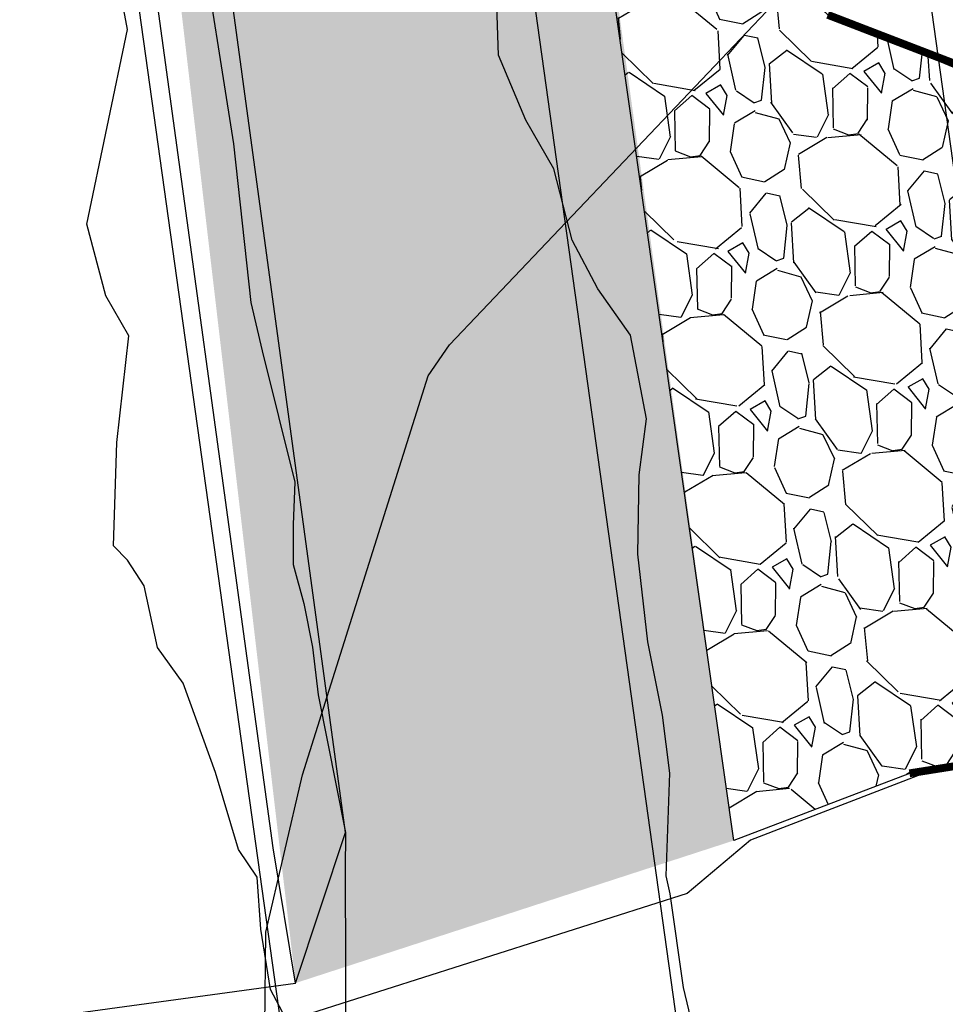
# Model space of a CAD drawing. Units: metres. Extents: x 373058 to 376642, y 653953 to 657537.
# Drawn here: x 375385 to 375397, y 655780 to 655792 of the extents above; entities that cross this region are included whole.
import ezdxf

# ---------------------------------------------------------------- set-up
doc = ezdxf.new("R2010")
doc.units = ezdxf.units.M
doc.linetypes.add('HIDDEN', pattern=[0.375, 0.25, -0.125])
for name, color, linetype in [('7', 7, 'Continuous'), ('NV 1839 NV1839-CA1839-852NE-LT', 160, 'Continuous'), ('NV1831-GA1831-855NW-TP', 150, 'Continuous'), ('NV1835-VE1836-828NE-TP', 150, 'Continuous'), ('poligono_mineral', 7, 'Continuous'), ('RDC', 7, 'Continuous')]:
    doc.layers.add(name, color=color, linetype=linetype)
pattern_1 = [(145.9633931839824, (374845.4746619186, 655798.8320881178), (-20.36072919272226, 13.57015794825674), [0.2733771519999996, -27.06438691165198]), (102.9203466839823, (374845.2481192999, 655798.9851037258), (5.385246807461097, -23.86854827639666), [0.469123776, -46.4432391148192]), (50.46105278398228, (374845.1432250151, 655799.4423500142), (-19.32649633050834, -23.21639170040823), [0.3307852159999997, -32.74777823527995]), (185.2242946839824, (374844.5304927581, 655800.156946216), (40.53042026508057, 3.608830438783244), [0.4272036160000001, -42.2931499405904]), (210.7842598639823, (374844.1050638778, 655800.1180472624), (22.74428865934606, 13.43511776577659), [0.4189069600000001, -41.4718461962752]), (275.2242946839824, (374843.7451801947, 655799.903647508), (-3.608830438783242, 40.53042026508057), [0.4272036159999997, -42.29314994059035]), (315.6448461539823, (374843.7840791483, 655799.4782186276), (-23.77852151540537, 23.35143187346996), [0.5649549279999999, -55.93049225139761]), (350.2059340539823, (374844.1880329491, 655799.0832567536), (46.24174526266444, -7.903846346103728), [0.533375616, -52.804205281524]), (39.38017130398231, (374844.7136350839, 655798.9925255599), (23.9135616941893, 19.75358598073304), [0.4286504, -42.43643655896961]), (93.18696398398232, (374845.0449621419, 655799.2644886981), (1.079246244674491, -22.4182103554968), [0.4893706239999999, -23.97914955999999]), (140.3480434839824, (374845.0177559187, 655799.7531022606), (-25.50992437196828, 21.05789919570465), [0.6328623360000001, -62.6534180097416]), (56.7646805139823, (374844.7886223419, 655798.1617924768), (10.10735223359221, 15.77366383647122), [0.216003632, -21.3844526594752]), (89.41984008398234, (374844.9070098927, 655798.342464442), (-0.371091693774015, -26.72421080134908), [0.410945584, -40.683711197632]), (142.9506056839824, (374844.9111709437, 655798.7533899428), (-2.012467767708518, -0.281064910536825), [0.287367472, -2.5863144867424]), (121.1491961939824, (374845.132992532, 655798.9279904758), (5.430260087433263, -9.500209017840811), [0.1547530559999998, -15.32049789511519]), (209.7520151739823, (374845.0529439553, 655799.0604312723), (5.756338392389032, 2.855662499720234), [0.218852496, -10.723802392]), (308.9143622139824, (374844.8629397749, 655798.9518260706), (4.868130266826721, -5.47527348222992), [0.355455728, -11.493038522328]), (79.5156568639823, (374845.0862216106, 655798.6752517472), (-1.45033794640911, -4.30600044602904), [0.257029712, -6.1687184934624]), (294.3401460179823, (374844.8899263072, 655800.2276625775), (8.848052408493182, -19.28148294547297), [0.3600704000000001, -35.64706133803121]), (348.2967816239823, (374845.0383307303, 655799.8995963025), (-23.2614050867805, 4.958157055701302), [0.302079152, -29.90577254256]), (211.1491961939823, (374845.4887151642, 655798.7314647294), (9.500209017847661, 5.430260087437394), [0.30950408, -15.1657468711152]), (261.5610653539823, (374845.2238335713, 655798.5713675759), (3.22675419629005, 20.96787240891877), [0.3600704000000001, -35.647061338032]), (257.3945604639824, (374843.6421962912, 655800.053402333), (2.619610982732843, 10.62446865961515), [0.34722816, -17.0141874504848]), (212.7257462839824, (374843.5664186108, 655799.7145435956), (20.7318208849895, 13.15405286566322), [0.290937696, -28.802874704576]), (344.7520151739823, (374843.4790580455, 655798.4302751411), (10.62446865977995, -2.619610982065303), [0.30950408, -15.1657468711152]), (295.3046303239823, (374843.7776674277, 655798.3488761625), (-11.70371490942857, 25.03782133730457), [0.3406261920000001, -33.72190078416]), (347.3945604639824, (374843.3413362394, 655799.4163843474), (-10.624468659597, 2.619610982806664), [0.17361408, -17.1878015304848]), (19.26053815798237, (374843.462194151, 655798.5510232073), (7.768806160296762, 3.13672740985588), [0.10361168, -10.2575959716208]), (83.91436221598234, (374843.5600068902, 655798.5852011305), (-1.169273036097879, -6.318468213661382), [0.4189069600000001, -7.959243671255201]), (103.9596116439822, (374843.6044172965, 655799.0017479295), (4.823116874114678, -19.84361276629271), [0.3882135999999999, -38.43309189066959]), (221.6406732139824, (374844.6818176759, 655798.9265302286), (3.743870624701117, 2.574597589042078), [0.293059104, -7.033421087744]), (271.1078322739824, (374844.4628067366, 655798.7318050179), (0.7531679455294231, -34.77408187207553), [0.5116454079999992, -50.65280725202474]), (338.8960015839824, (374844.4726989312, 655798.2202561286), (-15.21153401600987, 6.082416697314996), [0.209206592, -20.711513854488]), (7.950605683982372, (374844.6678742758, 655798.1449285822), (1.731402857171529, 2.293532678245127), [0.12192, -1.91008]), (38.20704284398239, (374843.6591700313, 655799.0504292322), (-12.96301473251101, -10.01732544368474), [0.282293568, -27.94715261856]), (325.9633931839824, (374843.8809916197, 655799.2250297652), (20.36072919267435, -13.57015794832768), [0.546754304, -26.791009759652]), (277.9506056839824, (374844.3340768571, 655798.9189985491), (2.293532678245127, -1.731402857171529), [0.52832, -1.50368]), (243.2554521839823, (374844.4071537339, 655798.3957569295), (-11.276625256635, -22.0921320569431), [0.321287648, -31.807453379312]), (172.0052097839823, (374844.2625700731, 655798.1088402778), (-8.330935981385931, 0.8882081254155918), [0.295863264, -14.4973200310176]), (125.5965810439824, (374843.9695819892, 655798.149989901), (-25.4649109748092, 35.42623848286811), [0.48171608, -47.6899715383504]), (93.37668442398225, (374843.6891869036, 655798.5416909921), (-1.641376069270339, 26.44314589074408), [0.5096235679999999, -50.452677164992])]
pattern_2 = [(145.9633931839824, (374845.4746619186, 655798.8320881177), (-20.36072919272226, 13.57015794825674), [0.2733771519999997, -27.06438691165198]), (102.9203466839822, (374845.2481192999, 655798.9851037257), (5.385246807461095, -23.86854827639666), [0.4691237759999999, -46.44323911481919]), (50.46105278398223, (374845.1432250151, 655799.4423500141), (-19.32649633050834, -23.21639170040823), [0.3307852159999998, -32.74777823527996]), (185.2242946839824, (374844.5304927581, 655800.156946216), (40.53042026508057, 3.608830438783243), [0.427203616, -42.2931499405904]), (210.7842598639823, (374844.1050638777, 655800.1180472623), (22.74428865934606, 13.43511776577658), [0.41890696, -41.47184619627519]), (275.2242946839823, (374843.7451801947, 655799.9036475079), (-3.608830438783241, 40.53042026508057), [0.4272036159999998, -42.29314994059038]), (315.6448461539823, (374843.7840791483, 655799.4782186275), (-23.77852151540537, 23.35143187346996), [0.5649549279999998, -55.9304922513976]), (350.2059340539823, (374844.1880329491, 655799.0832567535), (46.24174526266444, -7.903846346103731), [0.5333756159999998, -52.80420528152398]), (39.38017130398232, (374844.7136350838, 655798.9925255599), (23.9135616941893, 19.75358598073303), [0.4286503999999998, -42.43643655896959]), (93.18696398398232, (374845.0449621419, 655799.264488698), (1.07924624467449, -22.4182103554968), [0.4893706239999998, -23.97914955999999]), (140.3480434839824, (374845.0177559187, 655799.7531022606), (-25.50992437196828, 21.05789919570465), [0.632862336, -62.65341800974159]), (56.76468051398227, (374844.7886223419, 655798.1617924768), (10.10735223359221, 15.77366383647121), [0.2160036319999999, -21.3844526594752]), (89.41984008398231, (374844.9070098927, 655798.3424644419), (-0.3710916937740154, -26.72421080134907), [0.4109455839999999, -40.68371119763199]), (142.9506056839823, (374844.9111709436, 655798.7533899427), (-2.012467767708517, -0.2810649105368248), [0.287367472, -2.586314486742399]), (121.1491961939824, (374845.132992532, 655798.9279904757), (5.430260087433262, -9.500209017840811), [0.1547530559999999, -15.32049789511519]), (209.7520151739823, (374845.0529439552, 655799.0604312721), (5.756338392389031, 2.855662499720233), [0.2188524959999999, -10.72380239199999]), (308.9143622139824, (374844.862939775, 655798.9518260704), (4.868130266826721, -5.47527348222992), [0.3554557279999998, -11.49303852232799]), (79.51565686398229, (374845.0862216105, 655798.6752517472), (-1.45033794640911, -4.306000446029039), [0.257029712, -6.168718493462399]), (294.3401460179823, (374844.8899263072, 655800.2276625774), (8.84805240849318, -19.28148294547297), [0.3600704, -35.6470613380312]), (348.2967816239823, (374845.0383307304, 655799.8995963024), (-23.2614050867805, 4.958157055701303), [0.3020791519999999, -29.90577254255999]), (211.1491961939823, (374845.4887151641, 655798.7314647293), (9.50020901784766, 5.430260087437393), [0.30950408, -15.1657468711152]), (261.5610653539823, (374845.2238335712, 655798.5713675758), (3.22675419629005, 20.96787240891876), [0.3600704, -35.64706133803199]), (257.3945604639823, (374843.6421962911, 655800.0534023329), (2.619610982732844, 10.62446865961515), [0.3472281599999997, -17.01418745048479]), (212.7257462839823, (374843.5664186108, 655799.7145435956), (20.7318208849895, 13.15405286566321), [0.2909376959999998, -28.80287470457599]), (344.7520151739823, (374843.4790580455, 655798.4302751411), (10.62446865977995, -2.619610982065304), [0.30950408, -15.1657468711152]), (295.3046303239823, (374843.7776674277, 655798.3488761624), (-11.70371490942857, 25.03782133730457), [0.340626192, -33.72190078415999]), (347.3945604639824, (374843.3413362394, 655799.4163843474), (-10.624468659597, 2.619610982806664), [0.1736140799999999, -17.1878015304848]), (19.26053815798235, (374843.462194151, 655798.5510232073), (7.768806160296762, 3.13672740985588), [0.10361168, -10.2575959716208]), (83.91436221598234, (374843.5600068902, 655798.5852011304), (-1.16927303609788, -6.318468213661381), [0.4189069599999999, -7.959243671255199]), (103.9596116439822, (374843.6044172964, 655799.0017479295), (4.823116874114676, -19.84361276629271), [0.3882135999999998, -38.43309189066958]), (221.6406732139824, (374844.6818176759, 655798.9265302285), (3.743870624701117, 2.574597589042078), [0.293059104, -7.033421087744]), (271.1078322739824, (374844.4628067366, 655798.7318050179), (0.7531679455294213, -34.77408187207553), [0.5116454079999994, -50.65280725202475]), (338.8960015839824, (374844.4726989312, 655798.2202561285), (-15.21153401600987, 6.082416697314998), [0.209206592, -20.711513854488]), (7.950605683982332, (374844.6678742758, 655798.1449285822), (1.731402857171529, 2.293532678245126), [0.12192, -1.91008]), (38.20704284398239, (374843.6591700313, 655799.0504292321), (-12.96301473251101, -10.01732544368474), [0.2822935679999999, -27.94715261856]), (325.9633931839824, (374843.8809916197, 655799.2250297652), (20.36072919267435, -13.57015794832768), [0.5467543039999999, -26.791009759652]), (277.9506056839823, (374844.3340768571, 655798.918998549), (2.293532678245126, -1.731402857171529), [0.5283199999999999, -1.50368]), (243.2554521839823, (374844.4071537339, 655798.3957569294), (-11.276625256635, -22.0921320569431), [0.3212876479999999, -31.807453379312]), (172.0052097839823, (374844.2625700731, 655798.1088402777), (-8.330935981385931, 0.8882081254155922), [0.2958632639999999, -14.4973200310176]), (125.5965810439824, (374843.9695819892, 655798.149989901), (-25.4649109748092, 35.42623848286811), [0.4817160799999999, -47.68997153835039]), (93.37668442398225, (374843.6891869036, 655798.5416909921), (-1.641376069270339, 26.44314589074408), [0.5096235679999997, -50.45267716499199])]

msp = doc.modelspace()

# ---------------------------------------------------------------- hatches: boundary and pattern name
at = {"layer": 'NV 1839 NV1839-CA1839-852NE-LT'}
h = msp.add_hatch(dxfattribs=at)
h.set_pattern_fill('GRAVEL', scale=0.08)
h.set_pattern_definition(pattern_1)
h.paths.add_polyline_path([(375392.1785193126, 655795.4068324941), (375395.2803739276, 655792.5003339447), (375397.7331091015, 655791.4812515497), (375400.1096930368, 655790.7205300493), (375404.5801165904, 655790.3075534321), (375405.0223419701, 655788.7354030891), (375404.3107109121, 655786.4158128755), (375402.5441357688, 655784.3888693708), (375399.2545808528, 655783.1243177281), (375396.321290416, 655782.835408769), (375394.0826819026, 655781.9787530268)])
at = {"layer": 'NV 1839 NV1839-CA1839-852NE-LT', "transparency": 33554687}
h = msp.add_hatch(dxfattribs=at)
h.set_pattern_fill('GRAVEL', scale=0.08)
h.set_pattern_definition(pattern_1)
h.paths.add_polyline_path([(375392.1785193126, 655795.4068324941), (375395.2803739276, 655792.5003339447), (375397.7331091015, 655791.4812515497), (375400.1096930368, 655790.7205300493), (375404.5801165904, 655790.3075534321), (375405.0223419701, 655788.7354030891), (375404.3107109121, 655786.4158128755), (375402.5441357688, 655784.3888693708), (375399.2545808528, 655783.1243177281), (375396.321290416, 655782.835408769), (375394.0826819026, 655781.9787530268)])
at = {"layer": 'NV 1839 NV1839-CA1839-852NE-LT'}
h = msp.add_hatch(dxfattribs=at)
h.set_pattern_fill('GRAVEL', scale=0.07999999999999999)
h.set_pattern_definition(pattern_2)
h.paths.add_polyline_path([(375392.1785193126, 655795.4068324941), (375395.2803739276, 655792.5003339446), (375397.7331091015, 655791.4812515497), (375400.1096930368, 655790.7205300492), (375404.5801165904, 655790.307553432), (375405.0223419701, 655788.735403089), (375404.3107109121, 655786.4158128754), (375402.5441357688, 655784.3888693708), (375399.2545808528, 655783.1243177281), (375396.321290416, 655782.835408769), (375394.0826819026, 655781.9787530267)])
at = {"layer": 'NV 1839 NV1839-CA1839-852NE-LT', "transparency": 33554687}
h = msp.add_hatch(dxfattribs=at)
h.set_pattern_fill('GRAVEL', scale=0.08)
h.set_pattern_definition(pattern_1)
h.paths.add_polyline_path([(375392.1785193126, 655795.4068324941), (375395.2803739276, 655792.5003339447), (375397.7331091015, 655791.4812515497), (375400.1096930368, 655790.7205300493), (375404.5801165904, 655790.3075534321), (375405.0223419701, 655788.7354030891), (375404.3107109121, 655786.4158128755), (375402.5441357688, 655784.3888693708), (375399.2545808528, 655783.1243177281), (375396.321290416, 655782.835408769), (375394.0826819026, 655781.9787530268)])
at = {"layer": 'NV 1839 NV1839-CA1839-852NE-LT'}
h = msp.add_hatch(dxfattribs=at)
h.set_pattern_fill('GRAVEL', scale=0.07999999999999999)
h.set_pattern_definition(pattern_2)
h.paths.add_polyline_path([(375392.1785193126, 655795.4068324941), (375395.2803739276, 655792.5003339446), (375397.7331091015, 655791.4812515497), (375400.1096930368, 655790.7205300492), (375404.5801165904, 655790.307553432), (375405.0223419701, 655788.735403089), (375404.3107109121, 655786.4158128754), (375402.5441357688, 655784.3888693708), (375399.2545808528, 655783.1243177281), (375396.321290416, 655782.835408769), (375394.0826819026, 655781.9787530267)])
at = {"layer": 'RDC', "transparency": 33554687}
h = msp.add_hatch(dxfattribs=at)
h.set_pattern_fill('GRAVEL', scale=0.08)
h.set_pattern_definition([(145.8112524273867, (374838.738765898, 655848.8262110655), (-20.32462383850752, 13.62417505110603), [0.273377152, -27.064386911652]), (102.7682059273867, (374838.5126303885, 655848.9798276849), (5.321848376650429, -23.88276386551379), [0.4691237759999999, -46.44323911481919]), (50.30891202738673, (374838.4089506243, 655849.4373508928), (-19.38807593451162, -23.16499116247507), [0.330785216, -32.74777823527999]), (185.0721539273866, (374837.7981180333, 655850.1535715964), (40.5398600991311, 3.501195102078834), [0.4272036160000001, -42.2931499405904]), (210.6321191073866, (374837.3725873624, 655850.1158024442), (22.77988346911202, 13.37467626275942), [0.4189069600000001, -41.4718461962752]), (275.0721539273868, (374837.0121356408, 655849.9023590642), (-3.501195102078832, 40.5398600991311), [0.4272036160000001, -42.2931499405904]), (315.4927053973867, (374837.049904793, 655849.4768283933), (-23.71643136697835, 23.41448994138695), [0.5649549279999999, -55.93049225139761]), (350.0537932973867, (374837.4528084061, 655849.0807952712), (46.22059472922406, -8.026606685068806), [0.5333756159999995, -52.80420528152396]), (39.22803054738677, (374837.9781677644, 655848.9886687376), (23.96593015163441, 19.69001736837708), [0.4286504, -42.43643655896961]), (93.03482322738665, (374838.3102158128, 655849.2597511265), (1.019714155102953, -22.42099710186482), [0.489370624, -23.97914956]), (140.1959027273867, (374838.2843071275, 655849.7484352086), (-25.45391826074184, 21.125562836892), [0.6328623360000001, -62.6534180097416]), (56.61253975738676, (374838.0509488676, 655848.1577394656), (10.14920126203841, 15.74676962880131), [0.216003632, -21.3844526594752]), (89.26769932738671, (374838.1698157492, 655848.338096433), (-0.4420526257840987, -26.72313120643178), [0.410945584, -40.683711197632]), (142.7984649273868, (374838.175067938, 655848.749009436), (-2.013206999673454, -0.2757201052999001), [0.287367472, -2.5863144867424]), (120.9970554373867, (374838.3973523707, 655848.9230203386), (5.405014525177526, -9.514594788137567), [0.154753056, -15.3204978951152]), (209.5998744173867, (374838.3176557533, 655849.0556732254), (5.763900893521832, 2.840367315974924), [0.218852496, -10.723802392]), (308.7622214573867, (374838.1273638575, 655848.947572935), (4.853574315045346, -5.488180788598043), [0.355455728, -11.493038522328]), (79.36351610738677, (374838.3499105033, 655848.6704066945), (-1.461766788848096, -4.302134104722587), [0.257029712, -6.1687184934624]), (294.1880052613866, (374838.1577380922, 655850.2233332853), (8.796822052018745, -19.30490968083311), [0.3600704000000001, -35.64706133803121]), (348.1446408673867, (374838.3052708601, 655849.8948741006), (-23.24815741744505, 5.019906841166792), [0.302079152, -29.90577254256]), (210.9970554373867, (374838.7525519032, 655848.7255507156), (9.514594788144429, 5.405014525181638), [0.30950408, -15.1657468711152]), (261.4089245973868, (374838.4872461296, 655848.5661574808), (3.282419944554704, 20.95923031286125), [0.3600704000000001, -35.647061338032]), (257.2424197073867, (374836.9095497524, 655850.05238682), (2.647813472847338, 10.61747520896598), [0.34722816, -17.0141874504848]), (212.5736055273867, (374836.8328725493, 655849.7137304938), (20.76667646281823, 13.09895616790059), [0.290937696, -28.802874704576]), (344.5998744173867, (374836.7421021046, 655848.4296985402), (10.61747520913256, -2.647813472180236), [0.30950408, -15.1657468711152]), (295.1524895673867, (374837.0404942909, 655848.347506935), (-11.6371893692103, 25.06881057380073), [0.3406261920000001, -33.72190078416]), (347.2424197073867, (374836.606999253, 655849.4161699701), (-10.61747520894764, 2.647813472921109), [0.17361408, -17.1878015304848]), (19.10839740138668, (374836.7255588983, 655848.5504909602), (7.777107893393431, 3.116087420873119), [0.10361168, -10.2575959716208]), (83.76222145938674, (374836.8234620472, 655848.5844090355), (-1.186046683773587, -6.315341104319266), [0.4189069600000001, -7.959243671255201]), (103.8074708873867, (374836.8689783762, 655849.0008364407), (4.770408053711041, -19.85634989118176), [0.3882135999999998, -38.43309189066957]), (221.4885324573867, (374837.9461752276, 655848.9227581255), (3.750693893868605, 2.564647210533639), [0.293059104, -7.033421087744]), (270.9556915173867, (374837.7266479961, 655848.7286151529), (0.6608277925719364, -34.77595920501043), [0.511645408, -50.65280725202479]), (338.7438608273867, (374837.7351818124, 655848.2170417998), (-15.19532941881609, 6.122787261832954), [0.2092065919999999, -20.71151385448798]), (7.798464927386676, (374837.9301564476, 655848.1411962593), (1.73748689437339, 2.288927104973138), [0.1219199999999999, -1.910079999999999]), (38.05490208738669, (374836.923860184, 655849.0493721839), (-12.98956857721085, -9.982868734884155), [0.282293568, -27.94715261856]), (325.8112524273867, (374837.1461446167, 655849.2233830865), (20.32462383845942, -13.62417505117684), [0.5467543039999995, -26.79100975965198]), (277.7984649273867, (374837.5984156355, 655848.9161498476), (2.288927104973138, -1.73748689437339), [0.52832, -1.50368]), (243.1033114273866, (374837.6701028629, 655848.3927160277), (-11.33524793277504, -22.06211073996572), [0.321287648, -31.807453379312]), (171.8530690273867, (374837.5247578466, 655848.1061843082), (-8.328548104009135, 0.9103265783282679), [0.2958632639999997, -14.49732003101759]), (125.4444402873868, (374837.2318800624, 655848.1481117734), (-25.37075199495228, 35.49373194256457), [0.48171608, -47.6899715383504]), (93.22454366738667, (374836.9525260704, 655848.5405560319), (-1.571154369225389, 26.44741110105132), [0.5096235679999997, -50.45267716499199])])
h.paths.add_polyline_path([(375383.7844506533, 655824.9283415267), (375388.5090718211, 655825.5754051651), (375391.6035061151, 655803.0955590764), (375391.2341852016, 655801.9299293649), (375391.5955950863, 655799.8771731436), (375391.8889559289, 655797.8345017951), (375394.0826819026, 655781.9787530268), (375388.5020502955, 655780.1631869293), (375386.514122081, 655797.0874568366), (375386.2718352947, 655800.3802561624), (375386.2399423231, 655805.7344342221), (375385.5099340185, 655812.5736165994)])

# ---------------------------------------------------------------- linework, layer by layer
at = {"color": 104, "elevation": 1800}
for points in [[(375402.3998772172, 655751.0884235431), (375385.0018888999, 655875.6606821178)], [(375402.3998772172, 655751.0884235431), (375385.0018888999, 655875.6606821178)], [(375402.3998772172, 655751.0884235431), (375385.0018888999, 655875.6606821178)], [(375402.3998772172, 655751.0884235431), (375385.0018888999, 655875.6606821178)], [(375402.3998772172, 655751.0884235431), (375385.0018888999, 655875.6606821178)], [(375397.4479388124, 655750.3968268145), (375380.0499504951, 655874.9690853892)], [(375397.4479388124, 655750.3968268145), (375380.0499504951, 655874.9690853892)], [(375397.4479388124, 655750.3968268144), (375380.049950495, 655874.969085389)], [(375397.4479388124, 655750.3968268145), (375380.0499504951, 655874.9690853892)], [(375397.4479388124, 655750.3968268144), (375380.049950495, 655874.969085389)], [(375392.4960004076, 655749.7052300859), (375375.0980120903, 655874.2774886605)], [(375392.4960004076, 655749.7052300859), (375375.0980120903, 655874.2774886605)], [(375392.4960004076, 655749.7052300859), (375375.0980120903, 655874.2774886604)], [(375392.4960004076, 655749.7052300859), (375375.0980120903, 655874.2774886605)], [(375392.4960004076, 655749.7052300859), (375375.0980120903, 655874.2774886604)]]:
    msp.add_lwpolyline(points, dxfattribs=at)
at = {"elevation": 1740}
msp.add_lwpolyline([(375400.1600218679, 655779.793480724), (375400.3546000366, 655779.9842744453), (375400.6764954043, 655780.2999091104), (375401.2526031745, 655780.4553544897), (375401.6198493216, 655781.1890769582), (375401.5707741459, 655781.420583596), (375401.6962624033, 655781.797555402), (375401.5513246109, 655782.4355155501), (375401.5928780462, 655783.0524216462), (375401.4726419828, 655783.933820476), (375400.4093812879, 655783.5227531235), (375399.46653825, 655783.1425691382), (375398.0002817782, 655782.9942207057), (375396.5340253069, 655782.845872273), (375394.297699406, 655781.9832752516), (375393.4909209071, 655781.3038930234), (375388.6901431097, 655779.773398459)], dxfattribs=at)
at = {"color": 5}
msp.add_circle((374850.3729527333, 655745.0034474422, 1793.915088551498), 1792.010703907813, dxfattribs=at)
at = {"layer": '7', "color": 5}
for points in [[(375388.0864327915, 655777.1936585851, 1800.161368279718), (375388.1224997452, 655780.810504304, 1800.173706030706), (375388.5916088807, 655782.8160089547, 1800.180008084339), (375390.1906840457, 655787.9005880629, 1800.19622248091), (375390.4626666207, 655788.2955567354, 1800.197330093943), (375394.5792403702, 655792.6260866951, 1800.209972570883), (375398.4597870673, 655795.4221840433, 1800.217249324021), (375399.1336560398, 655796.1640070359, 1800.219541818427), (375399.3091723184, 655796.8882068171, 1800.221712739964), (375399.3687421107, 655797.0617386645, 1800.222083922534), (375399.8492977459, 655798.1611049029, 1800.225710958475), (375401.9648893342, 655804.2755363187, 1800.244755438704), (375402.7869847171, 655806.1538481255, 1800.25022704713), (375404.0233952362, 655807.2272645194, 1800.253870300308), (375404.5967401767, 655809.802220554, 1800.262176868913), (375407.1734479305, 655810.8943337534, 1800.263883122243), (375410.1128547332, 655815.4551398354, 1800.277467334701)], [(375388.0864327915, 655777.193658585, 1800.161368279718), (375388.1224997452, 655780.8105043039, 1800.173706030706), (375388.5916088808, 655782.8160089545, 1800.180008084339), (375390.1906840458, 655787.9005880628, 1800.19622248091), (375390.4626666207, 655788.2955567352, 1800.197330093943), (375394.5792403701, 655792.626086695, 1800.209972570883), (375398.4597870673, 655795.4221840433, 1800.217249324021), (375399.1336560398, 655796.1640070358, 1800.219541818427), (375399.3091723184, 655796.888206817, 1800.221712739964), (375399.3687421106, 655797.0617386644, 1800.222083922534), (375399.8492977459, 655798.1611049027, 1800.225710958475), (375401.9648893342, 655804.2755363185, 1800.244755438704), (375402.7869847171, 655806.1538481254, 1800.25022704713), (375404.0233952362, 655807.2272645193, 1800.253870300308), (375404.5967401767, 655809.802220554, 1800.262176868913), (375407.1734479305, 655810.8943337533, 1800.263883122243), (375410.1128547332, 655815.4551398354, 1800.277467334701)], [(375388.0864327915, 655777.193658585, 1800.161368279718), (375388.1224997452, 655780.8105043039, 1800.173706030706), (375388.5916088808, 655782.8160089545, 1800.180008084339), (375390.1906840458, 655787.9005880628, 1800.19622248091), (375390.4626666207, 655788.2955567352, 1800.197330093943), (375394.5792403701, 655792.626086695, 1800.209972570883), (375398.4597870673, 655795.4221840433, 1800.217249324021), (375399.1336560398, 655796.1640070358, 1800.219541818427), (375399.3091723184, 655796.888206817, 1800.221712739964), (375399.3687421106, 655797.0617386644, 1800.222083922534), (375399.8492977459, 655798.1611049027, 1800.225710958475), (375401.9648893342, 655804.2755363185, 1800.244755438704), (375402.7869847171, 655806.1538481254, 1800.25022704713), (375404.0233952362, 655807.2272645193, 1800.253870300308), (375404.5967401767, 655809.802220554, 1800.262176868913), (375407.1734479305, 655810.8943337533, 1800.263883122243), (375410.1128547332, 655815.4551398354, 1800.277467334701)]]:
    msp.add_polyline3d(points, dxfattribs=at)
at = {"layer": 'NV 1839 NV1839-CA1839-852NE-LT', "color": 0, "elevation": 1831}
for points in [[(375385.927427947, 655794.939304605), (375381.1697497532, 655794.2358874122), (375382.2260161273, 655787.0916555872), (375383.7356408497, 655779.5104001494), (375388.5020502955, 655780.1631869292), (375389.1356263151, 655782.080116489), (375387.293175423, 655795.6122763539), (375386.5047985411, 655795.0183787792)], [(375385.927427947, 655794.939304605), (375381.1697497532, 655794.2358874122), (375382.2260161273, 655787.0916555873), (375383.7356408497, 655779.5104001495), (375388.5020502955, 655780.1631869293), (375388.2148546361, 655781.8843443583), (375386.4699481073, 655794.625011323), (375386.5047985411, 655795.0183787793)], [(375385.927427947, 655794.939304605), (375381.1697497532, 655794.2358874122), (375382.2260161273, 655787.0916555872), (375383.7356408497, 655779.5104001494), (375388.5020502955, 655780.1631869292), (375388.2148546361, 655781.8843443583), (375386.4699481073, 655794.6250113229), (375386.5047985411, 655795.0183787792)]]:
    msp.add_lwpolyline(points, close=True, dxfattribs=at)
at = {"layer": 'NV 1839 NV1839-CA1839-852NE-LT', "color": 0, "linetype": 'HIDDEN', "elevation": 1799.686582677881}
for points, const_width in [([(375395.2803739277, 655792.5003339447), (375397.3561897784, 655791.7012074526), (375398.1100284247, 655791.2612956469), (375400.1096930368, 655790.7205300493), (375404.5801165904, 655790.3075534321), (375405.0223419701, 655788.735403089), (375404.7590225498, 655787.8171096719), (375404.310710912, 655786.4158128755), (375402.5441357688, 655784.3888693708), (375400.5994448461, 655783.6624619074), (375399.2545808528, 655783.1243177281), (375397.9304219287, 655783.0904073203), (375396.321290416, 655782.8354087691)], 0.1), ([(375395.2803739277, 655792.5003339446), (375397.3561897784, 655791.7012074525), (375398.1100284247, 655791.2612956468), (375400.1096930368, 655790.7205300492), (375404.5801165904, 655790.307553432), (375405.0223419701, 655788.7354030889), (375404.7590225498, 655787.8171096718), (375404.310710912, 655786.4158128754), (375402.5441357688, 655784.3888693708), (375400.5994448462, 655783.6624619073), (375399.2545808528, 655783.1243177281), (375397.9304219286, 655783.0904073203), (375396.321290416, 655782.8354087691)], 0.09999999999999999), ([(375395.2803739277, 655792.5003339446), (375397.3561897784, 655791.7012074525), (375398.1100284247, 655791.2612956468), (375400.1096930368, 655790.7205300492), (375404.5801165904, 655790.307553432), (375405.0223419701, 655788.7354030889), (375404.7590225498, 655787.8171096718), (375404.310710912, 655786.4158128754), (375402.5441357688, 655784.3888693708), (375400.5994448462, 655783.6624619073), (375399.2545808528, 655783.1243177281), (375397.9304219286, 655783.0904073203), (375396.321290416, 655782.8354087691)], 0.09999999999999999)]:
    msp.add_lwpolyline(points, dxfattribs=dict(at, const_width=const_width))
at = {"layer": 'NV1831-GA1831-855NW-TP'}
for points in [[(375388.4120810032, 655779.6479936681, 1801.815277752059), (375388.1808092841, 655780.0821242753, 1801.659887894115), (375388.0586858415, 655780.848102111, 1801.450608607556), (375388.0115581016, 655781.5108780414, 1801.244936435425), (375387.7761563507, 655781.866135608, 1801.148842330615), (375387.4806511728, 655782.8469433696, 1800.892362654151), (375387.0696238078, 655783.982550525, 1800.452706090291), (375386.7416389029, 655784.4368051997, 1800.318916731689), (375386.5742791212, 655785.223036984, 1800.061147121829), (375386.5742791212, 655785.223036984, 1800.061147121829), (375386.5742791212, 655785.223036984, 1800.061147121829), (375386.5742791212, 655785.223036984, 1800.061147121829), (375386.3615645446, 655785.5495993753, 1800.011868019879), (375386.3615645446, 655785.5495993753, 1800.011868019879), (375386.3615645446, 655785.5495993753, 1800.011868019879), (375386.18286366, 655785.7338335803, 1799.985416685871), (375386.224875576, 655787.0524626913, 1799.812540613464), (375386.3767700491, 655788.4084956024, 1799.557536362845), (375386.3767700491, 655788.4084956024, 1799.557536362845), (375386.3767700491, 655788.4084956024, 1799.557536362845), (375386.0840999208, 655788.9207658798, 1799.525452738802), (375385.8438138325, 655789.8315306113, 1799.563455364027), (375386.3602044308, 655792.3154428299, 1799.611526570807), (375385.9946531755, 655794.2677182583, 1799.546465595427)], [(375388.4120810032, 655779.6479936681, 1801.815277752059), (375388.1808092841, 655780.0821242753, 1801.659887894115), (375388.0586858415, 655780.848102111, 1801.450608607556), (375388.0115581016, 655781.5108780414, 1801.244936435425), (375387.7761563507, 655781.866135608, 1801.148842330615), (375387.4806511728, 655782.8469433696, 1800.892362654151), (375387.0696238078, 655783.982550525, 1800.452706090291), (375386.7416389029, 655784.4368051997, 1800.318916731689), (375386.5742791212, 655785.223036984, 1800.061147121829), (375386.5742791212, 655785.223036984, 1800.061147121829), (375386.5742791212, 655785.223036984, 1800.061147121829), (375386.5742791212, 655785.223036984, 1800.061147121829), (375386.3615645446, 655785.5495993753, 1800.011868019879), (375386.3615645446, 655785.5495993753, 1800.011868019879), (375386.3615645446, 655785.5495993753, 1800.011868019879), (375386.18286366, 655785.7338335803, 1799.985416685871), (375386.224875576, 655787.0524626913, 1799.812540613464), (375386.3767700491, 655788.4084956024, 1799.557536362845), (375386.3767700491, 655788.4084956024, 1799.557536362845), (375386.3767700491, 655788.4084956024, 1799.557536362845), (375386.0840999208, 655788.9207658798, 1799.525452738802), (375385.8438138325, 655789.8315306113, 1799.563455364027), (375386.3602044308, 655792.3154428299, 1799.611526570807), (375385.9946531755, 655794.2677182583, 1799.546465595427)], [(375388.4120810031, 655779.6479936681, 1801.815277752059), (375388.180809284, 655780.0821242753, 1801.659887894115), (375388.0586858415, 655780.848102111, 1801.450608607556), (375388.0115581016, 655781.5108780413, 1801.244936435425), (375387.7761563506, 655781.866135608, 1801.148842330615), (375387.4806511728, 655782.8469433695, 1800.892362654151), (375387.0696238078, 655783.9825505249, 1800.452706090291), (375386.7416389029, 655784.4368051997, 1800.318916731689), (375386.5742791212, 655785.223036984, 1800.061147121829), (375386.5742791212, 655785.223036984, 1800.061147121829), (375386.5742791212, 655785.223036984, 1800.061147121829), (375386.5742791212, 655785.223036984, 1800.061147121829), (375386.3615645446, 655785.5495993752, 1800.011868019879), (375386.3615645446, 655785.5495993752, 1800.011868019879), (375386.3615645446, 655785.5495993752, 1800.011868019879), (375386.18286366, 655785.7338335803, 1799.985416685871), (375386.224875576, 655787.0524626912, 1799.812540613464), (375386.3767700491, 655788.4084956023, 1799.557536362845), (375386.3767700491, 655788.4084956023, 1799.557536362845), (375386.3767700491, 655788.4084956023, 1799.557536362845), (375386.0840999208, 655788.9207658797, 1799.525452738802), (375385.8438138325, 655789.8315306111, 1799.563455364027), (375386.3602044308, 655792.3154428297, 1799.611526570807), (375385.9946531755, 655794.2677182583, 1799.546465595427)], [(375388.4120810032, 655779.6479936681, 1801.815277752059), (375388.1808092841, 655780.0821242753, 1801.659887894115), (375388.0586858415, 655780.848102111, 1801.450608607556), (375388.0115581016, 655781.5108780414, 1801.244936435425), (375387.7761563507, 655781.866135608, 1801.148842330615), (375387.4806511728, 655782.8469433696, 1800.892362654151), (375387.0696238078, 655783.982550525, 1800.452706090291), (375386.7416389029, 655784.4368051997, 1800.318916731689), (375386.5742791212, 655785.223036984, 1800.061147121829), (375386.5742791212, 655785.223036984, 1800.061147121829), (375386.5742791212, 655785.223036984, 1800.061147121829), (375386.5742791212, 655785.223036984, 1800.061147121829), (375386.3615645446, 655785.5495993753, 1800.011868019879), (375386.3615645446, 655785.5495993753, 1800.011868019879), (375386.3615645446, 655785.5495993753, 1800.011868019879), (375386.18286366, 655785.7338335803, 1799.985416685871), (375386.224875576, 655787.0524626913, 1799.812540613464), (375386.3767700491, 655788.4084956024, 1799.557536362845), (375386.3767700491, 655788.4084956024, 1799.557536362845), (375386.3767700491, 655788.4084956024, 1799.557536362845), (375386.0840999208, 655788.9207658798, 1799.525452738802), (375385.8438138325, 655789.8315306113, 1799.563455364027), (375386.3602044308, 655792.3154428299, 1799.611526570807), (375385.9946531755, 655794.2677182583, 1799.546465595427)], [(375388.4120810031, 655779.6479936681, 1801.815277752059), (375388.180809284, 655780.0821242753, 1801.659887894115), (375388.0586858415, 655780.848102111, 1801.450608607556), (375388.0115581016, 655781.5108780413, 1801.244936435425), (375387.7761563506, 655781.866135608, 1801.148842330615), (375387.4806511728, 655782.8469433695, 1800.892362654151), (375387.0696238078, 655783.9825505249, 1800.452706090291), (375386.7416389029, 655784.4368051997, 1800.318916731689), (375386.5742791212, 655785.223036984, 1800.061147121829), (375386.5742791212, 655785.223036984, 1800.061147121829), (375386.5742791212, 655785.223036984, 1800.061147121829), (375386.5742791212, 655785.223036984, 1800.061147121829), (375386.3615645446, 655785.5495993752, 1800.011868019879), (375386.3615645446, 655785.5495993752, 1800.011868019879), (375386.3615645446, 655785.5495993752, 1800.011868019879), (375386.18286366, 655785.7338335803, 1799.985416685871), (375386.224875576, 655787.0524626912, 1799.812540613464), (375386.3767700491, 655788.4084956023, 1799.557536362845), (375386.3767700491, 655788.4084956023, 1799.557536362845), (375386.3767700491, 655788.4084956023, 1799.557536362845), (375386.0840999208, 655788.9207658797, 1799.525452738802), (375385.8438138325, 655789.8315306111, 1799.563455364027), (375386.3602044308, 655792.3154428297, 1799.611526570807), (375385.9946531755, 655794.2677182583, 1799.546465595427)]]:
    msp.add_polyline3d(points, dxfattribs=at)
at = {"layer": 'NV1835-VE1836-828NE-TP'}
for points in [[(375387.2637873709, 655793.6831323617, 1819.670262927655), (375387.7110423909, 655790.8561149705, 1820.465741492633), (375387.7110423909, 655790.8561149705, 1820.465741492633), (375387.7110423909, 655790.8561149705, 1820.465741492633), (375387.7110423909, 655790.8561149705, 1820.465741492633), (375387.7110423909, 655790.8561149705, 1820.465741492633), (375387.9337876449, 655788.8346757129, 1821.013181790593), (375388.0760710531, 655788.2207649526, 1821.167486716877), (375388.4914192015, 655786.5453314708, 1821.570400899218), (375388.4711351496, 655786.0065655381, 1821.644957461569), (375388.4717669635, 655785.4959663857, 1821.797381562239), (375388.6058254954, 655784.9987841717, 1821.883886798518), (375388.7185158399, 655784.4449416957, 1821.965699988592), (375388.7915365977, 655783.8353461359, 1822.211972650315), (375389.1356263151, 655782.0801164826, 1822.777439825644), (375389.1345142429, 655781.6036927613, 1822.928132231522), (375389.1460187972, 655777.9498729276, 1824.110251204926)], [(375387.2637873709, 655793.6831323617, 1819.670262927655), (375387.7110423909, 655790.8561149705, 1820.465741492633), (375387.7110423909, 655790.8561149705, 1820.465741492633), (375387.7110423909, 655790.8561149705, 1820.465741492633), (375387.7110423909, 655790.8561149705, 1820.465741492633), (375387.7110423909, 655790.8561149705, 1820.465741492633), (375387.9337876449, 655788.8346757129, 1821.013181790593), (375388.0760710531, 655788.2207649526, 1821.167486716877), (375388.4914192015, 655786.5453314708, 1821.570400899218), (375388.4711351496, 655786.0065655381, 1821.644957461569), (375388.4717669635, 655785.4959663857, 1821.797381562239), (375388.6058254954, 655784.9987841717, 1821.883886798518), (375388.7185158399, 655784.4449416957, 1821.965699988592), (375388.7915365977, 655783.8353461359, 1822.211972650315), (375389.1356263151, 655782.0801164826, 1822.777439825644), (375389.1345142429, 655781.6036927613, 1822.928132231522), (375389.1460187972, 655777.9498729276, 1824.110251204926)], [(375387.2637873709, 655793.6831323617, 1819.670262927655), (375387.711042391, 655790.8561149704, 1820.465741492633), (375387.711042391, 655790.8561149704, 1820.465741492633), (375387.711042391, 655790.8561149704, 1820.465741492633), (375387.711042391, 655790.8561149704, 1820.465741492633), (375387.711042391, 655790.8561149704, 1820.465741492633), (375387.9337876449, 655788.8346757127, 1821.013181790593), (375388.0760710531, 655788.2207649526, 1821.167486716877), (375388.4914192014, 655786.5453314708, 1821.570400899218), (375388.4711351496, 655786.006565538, 1821.644957461569), (375388.4717669635, 655785.4959663856, 1821.797381562239), (375388.6058254954, 655784.9987841715, 1821.883886798518), (375388.7185158399, 655784.4449416955, 1821.965699988592), (375388.7915365977, 655783.8353461359, 1822.211972650315), (375389.1356263151, 655782.0801164825, 1822.777439825644), (375389.1345142429, 655781.6036927612, 1822.928132231522), (375389.1460187972, 655777.9498729275, 1824.110251204926)], [(375387.2637873709, 655793.6831323617, 1819.670262927655), (375387.7110423909, 655790.8561149705, 1820.465741492633), (375387.7110423909, 655790.8561149705, 1820.465741492633), (375387.7110423909, 655790.8561149705, 1820.465741492633), (375387.7110423909, 655790.8561149705, 1820.465741492633), (375387.7110423909, 655790.8561149705, 1820.465741492633), (375387.9337876449, 655788.8346757129, 1821.013181790593), (375388.0760710531, 655788.2207649526, 1821.167486716877), (375388.4914192015, 655786.5453314708, 1821.570400899218), (375388.4711351496, 655786.0065655381, 1821.644957461569), (375388.4717669635, 655785.4959663857, 1821.797381562239), (375388.6058254954, 655784.9987841717, 1821.883886798518), (375388.7185158399, 655784.4449416957, 1821.965699988592), (375388.7915365977, 655783.8353461359, 1822.211972650315), (375389.1356263151, 655782.0801164826, 1822.777439825644), (375389.1345142429, 655781.6036927613, 1822.928132231522), (375389.1460187972, 655777.9498729276, 1824.110251204926)], [(375387.2637873709, 655793.6831323617, 1819.670262927655), (375387.711042391, 655790.8561149704, 1820.465741492633), (375387.711042391, 655790.8561149704, 1820.465741492633), (375387.711042391, 655790.8561149704, 1820.465741492633), (375387.711042391, 655790.8561149704, 1820.465741492633), (375387.711042391, 655790.8561149704, 1820.465741492633), (375387.9337876449, 655788.8346757127, 1821.013181790593), (375388.0760710531, 655788.2207649526, 1821.167486716877), (375388.4914192014, 655786.5453314708, 1821.570400899218), (375388.4711351496, 655786.006565538, 1821.644957461569), (375388.4717669635, 655785.4959663856, 1821.797381562239), (375388.6058254954, 655784.9987841715, 1821.883886798518), (375388.7185158399, 655784.4449416955, 1821.965699988592), (375388.7915365977, 655783.8353461359, 1822.211972650315), (375389.1356263151, 655782.0801164825, 1822.777439825644), (375389.1345142429, 655781.6036927612, 1822.928132231522), (375389.1460187972, 655777.9498729275, 1824.110251204926)], [(375393.7191900477, 655778.9532577387, 1823.978021728748), (375393.4430292394, 655780.1064316614, 1823.804093260202), (375393.2741022465, 655781.3015154863, 1823.466905890091), (375393.2203223825, 655781.5275353144, 1823.402293479943), (375393.270722043, 655782.8367144187, 1823.042454701033), (375393.1744172296, 655783.5768791459, 1822.834215512266), (375392.9875049744, 655784.5103392798, 1822.568208018376), (375392.8627165012, 655785.6279628903, 1821.898277945351), (375392.8772369787, 655786.6373596392, 1821.732687007112), (375392.9699984147, 655787.354036081, 1821.452592033893), (375392.7668947515, 655788.4178884678, 1821.187420390837), (375392.353371562, 655789.0074536669, 1821.042349896918), (375392.0255025476, 655789.6271604216, 1820.838221389859), (375391.7922118038, 655790.5384449424, 1820.569336747692), (375391.4338214766, 655791.1597995661, 1820.392662456958), (375391.0871588868, 655791.9863676634, 1820.141383270384), (375391.0602571336, 655792.750130421, 1819.916075157002)], [(375393.7191900477, 655778.9532577387, 1823.978021728748), (375393.4430292394, 655780.1064316614, 1823.804093260202), (375393.2741022465, 655781.3015154863, 1823.466905890091), (375393.2203223825, 655781.5275353144, 1823.402293479943), (375393.270722043, 655782.8367144187, 1823.042454701033), (375393.1744172296, 655783.5768791459, 1822.834215512266), (375392.9875049744, 655784.5103392798, 1822.568208018376), (375392.8627165012, 655785.6279628903, 1821.898277945351), (375392.8772369787, 655786.6373596392, 1821.732687007112), (375392.9699984147, 655787.354036081, 1821.452592033893), (375392.7668947515, 655788.4178884678, 1821.187420390837), (375392.353371562, 655789.0074536669, 1821.042349896918), (375392.0255025476, 655789.6271604216, 1820.838221389859), (375391.7922118038, 655790.5384449424, 1820.569336747692), (375391.4338214766, 655791.1597995661, 1820.392662456958), (375391.0871588868, 655791.9863676634, 1820.141383270384), (375391.0602571336, 655792.750130421, 1819.916075157002)], [(375393.7191900477, 655778.9532577386, 1823.978021728748), (375393.4430292394, 655780.1064316613, 1823.804093260202), (375393.2741022465, 655781.3015154862, 1823.466905890091), (375393.2203223825, 655781.5275353143, 1823.402293479943), (375393.270722043, 655782.8367144187, 1823.042454701033), (375393.1744172296, 655783.5768791458, 1822.834215512266), (375392.9875049744, 655784.5103392797, 1822.568208018376), (375392.8627165012, 655785.6279628903, 1821.898277945351), (375392.8772369787, 655786.637359639, 1821.732687007112), (375392.9699984147, 655787.354036081, 1821.452592033893), (375392.7668947515, 655788.4178884678, 1821.187420390837), (375392.353371562, 655789.0074536668, 1821.042349896918), (375392.0255025476, 655789.6271604216, 1820.838221389859), (375391.7922118037, 655790.5384449424, 1820.569336747692), (375391.4338214765, 655791.159799566, 1820.392662456958), (375391.0871588868, 655791.9863676634, 1820.141383270384), (375391.0602571336, 655792.7501304209, 1819.916075157002)], [(375393.7191900477, 655778.9532577387, 1823.978021728748), (375393.4430292394, 655780.1064316614, 1823.804093260202), (375393.2741022465, 655781.3015154863, 1823.466905890091), (375393.2203223825, 655781.5275353144, 1823.402293479943), (375393.270722043, 655782.8367144187, 1823.042454701033), (375393.1744172296, 655783.5768791459, 1822.834215512266), (375392.9875049744, 655784.5103392798, 1822.568208018376), (375392.8627165012, 655785.6279628903, 1821.898277945351), (375392.8772369787, 655786.6373596392, 1821.732687007112), (375392.9699984147, 655787.354036081, 1821.452592033893), (375392.7668947515, 655788.4178884678, 1821.187420390837), (375392.353371562, 655789.0074536669, 1821.042349896918), (375392.0255025476, 655789.6271604216, 1820.838221389859), (375391.7922118038, 655790.5384449424, 1820.569336747692), (375391.4338214766, 655791.1597995661, 1820.392662456958), (375391.0871588868, 655791.9863676634, 1820.141383270384), (375391.0602571336, 655792.750130421, 1819.916075157002)], [(375393.7191900477, 655778.9532577386, 1823.978021728748), (375393.4430292394, 655780.1064316613, 1823.804093260202), (375393.2741022465, 655781.3015154862, 1823.466905890091), (375393.2203223825, 655781.5275353143, 1823.402293479943), (375393.270722043, 655782.8367144187, 1823.042454701033), (375393.1744172296, 655783.5768791458, 1822.834215512266), (375392.9875049744, 655784.5103392797, 1822.568208018376), (375392.8627165012, 655785.6279628903, 1821.898277945351), (375392.8772369787, 655786.637359639, 1821.732687007112), (375392.9699984147, 655787.354036081, 1821.452592033893), (375392.7668947515, 655788.4178884678, 1821.187420390837), (375392.353371562, 655789.0074536668, 1821.042349896918), (375392.0255025476, 655789.6271604216, 1820.838221389859), (375391.7922118037, 655790.5384449424, 1820.569336747692), (375391.4338214765, 655791.159799566, 1820.392662456958), (375391.0871588868, 655791.9863676634, 1820.141383270384), (375391.0602571336, 655792.7501304209, 1819.916075157002)]]:
    msp.add_polyline3d(points, dxfattribs=at)
at = {"layer": 'poligono_mineral', "color": 0, "elevation": 1740}
msp.add_lwpolyline([(375392.1785193126, 655795.4068324941), (375395.2803739276, 655792.5003339447), (375397.7331091015, 655791.4812515497), (375400.1096930368, 655790.7205300493), (375404.5801165904, 655790.3075534321), (375405.0223419701, 655788.7354030891), (375404.3107109121, 655786.4158128755), (375402.5441357688, 655784.3888693708), (375399.2545808528, 655783.1243177281), (375396.321290416, 655782.835408769), (375394.0826819026, 655781.9787530268), (375392.1785193126, 655795.4068324941)], dxfattribs=at)
msp.add_lwpolyline([(375392.1785193126, 655795.4068324941), (375395.2803739276, 655792.5003339447), (375397.7331091015, 655791.4812515497), (375400.1096930368, 655790.7205300493), (375404.5801165904, 655790.3075534321), (375405.0223419701, 655788.7354030891), (375404.3107109121, 655786.4158128755), (375402.5441357688, 655784.3888693708), (375399.2545808528, 655783.1243177281), (375396.321290416, 655782.835408769), (375394.0826819026, 655781.9787530268), (375392.1785193126, 655795.4068324941)], dxfattribs=at)

doc.saveas('drawing.dxf')
